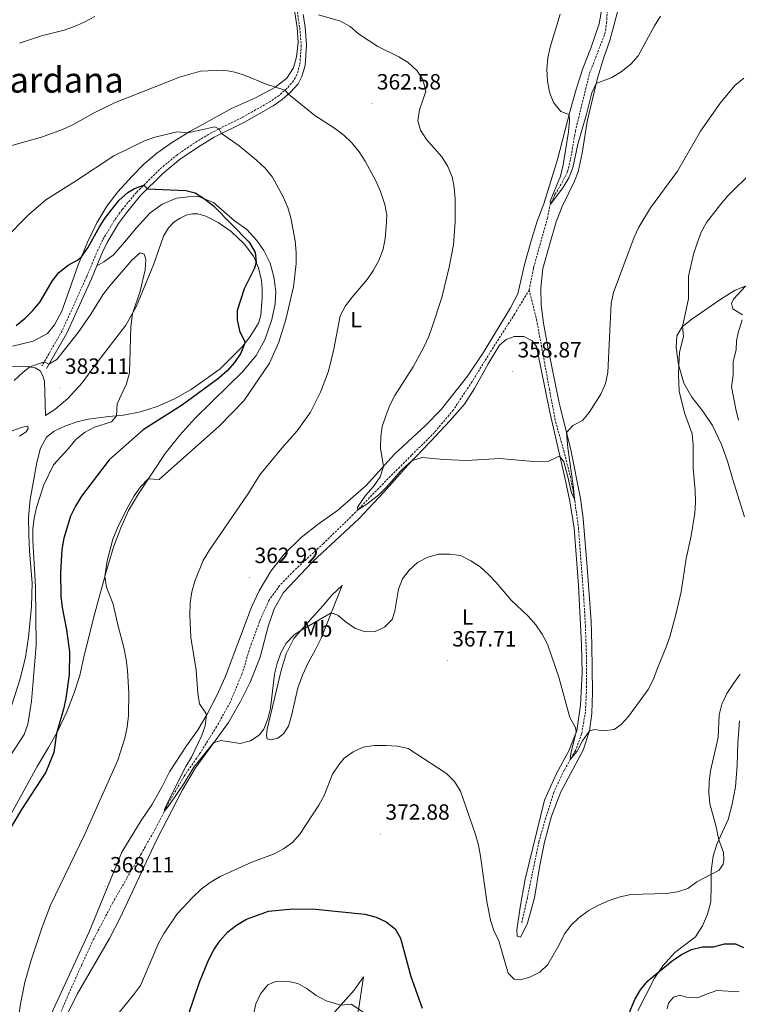
# Model space of a CAD drawing. Units: metres. Extents: x 589848 to 594342, y 4703171 to 4706200.
# Drawn here: x 591555 to 591881, y 4704800 to 4705247 of the extents above; entities that cross this region are included whole.
import ezdxf
from ezdxf.enums import TextEntityAlignment as Align

# ---------------------------------------------------------------- set-up
doc = ezdxf.new("R2010")
doc.units = ezdxf.units.M
doc.header["$MEASUREMENT"] = 0
doc.linetypes.add('TRAZOSX2', pattern=[1.5, 1, -0.5])
for name, color, linetype, lineweight in [('Carátula', 7, 'Continuous', 5), ('Level 11', 142, 'TRAZOSX2', 13), ('Level 21', 19, 'Continuous', 0), ('Level 36', 19, 'Continuous', 40), ('Level 37', 92, 'Continuous', 0), ('Level 4', 36, 'Continuous', 30), ('Level 41', 39, 'Continuous', 0), ('Level 45', 19, 'Continuous', 0), ('Level 5', 36, 'Continuous', 0), ('Level 7', 1, 'Continuous', 0)]:
    doc.layers.add(name, color=color, linetype=linetype, lineweight=lineweight)
doc.styles.add('Arial', font='ARIAL.TTF', dxfattribs={"height": 0.2})

# ---------------------------------------------------------------- blocks, each defined once
blk = doc.blocks.new('5PATER')
at = {"layer": 'Carátula', "linetype": 'Continuous', "lineweight": 5}
h = blk.add_hatch(color=250, dxfattribs=at)
edge = h.paths.add_edge_path()
edge.add_ellipse((0, 0), major_axis=(-1.33, -1.34), ratio=0.999422, start_angle=0, end_angle=360)

msp = doc.modelspace()

# ---------------------------------------------------------------- linework, layer by layer
at = {"layer": 'Level 11', "color": 142, "linetype": 'TRAZOSX2', "lineweight": 13}
for points in [[(591786.34, 4705124.09, 356.96), (591788.34, 4705134.19, 356.5), (591794.59, 4705156.51, 355.27), (591795.77, 4705162.41, 355.03), (591798.05, 4705167.44, 354.84), (591801.27, 4705172.84, 354.66), (591803.79, 4705177.82, 354.54), (591805.13, 4705183.45, 354.51), (591807.31, 4705196.17, 354.2), (591813.69, 4705222.3, 353.52), (591820.66, 4705240.3, 352.94), (591821.49, 4705245.24, 352.91), (591821.78, 4705251.12, 352.88)], [(591786.34, 4705124.09, 356.96), (591779.82, 4705113.22, 357.4), (591770.09, 4705098.05, 358.01), (591760.42, 4705082.48, 358.04), (591751.95, 4705069.6, 358.26), (591743.34, 4705059.38, 358.59), (591732.98, 4705049.06, 358.9), (591720.18, 4705036.24, 359.33), (591706.47, 4705022.11, 360.13), (591693, 4705008.97, 360.41), (591679.59, 4704996.56, 360.78), (591673.1, 4704989.87, 361.2), (591668.24, 4704983.07, 361.51), (591664.02, 4704973.51, 361.64), (591659.75, 4704961.92, 361.97), (591656.04, 4704949.78, 362.28), (591650.65, 4704936.77, 362.77), (591644.47, 4704925.75, 363.39), (591637.2, 4704914.04, 364), (591629.79, 4704903.35, 364.55), (591622.64, 4704891, 364.86), (591616.66, 4704879.21, 365.32), (591610.36, 4704868.22, 366.28), (591603.75, 4704856.95, 366.83), (591597.43, 4704845.92, 367.35), (591588.68, 4704829.26, 367.54), (591583.4, 4704817.75, 367.81), (591577.46, 4704804.7, 368.3), (591571.4, 4704790.46, 368.89)], [(591786.34, 4705124.09, 356.96), (591789.65, 4705110.75, 357.61), (591792.93, 4705093.14, 357.92), (591795.5, 4705079.12, 358.32), (591798.3, 4705064.33, 358.62), (591802.01, 4705051.15, 359.27), (591805.02, 4705039.41, 359.61), (591807.02, 4705028.39, 360.04), (591808.72, 4705016.08, 360.59), (591809.83, 4705001.16, 361.08), (591811.01, 4704985.65, 361.57), (591811.86, 4704971.74, 362.03), (591812.35, 4704956.81, 362.5), (591812.43, 4704944.4, 363.17), (591811.88, 4704932.53, 363.94), (591810.15, 4704922.56, 364.25), (591807.33, 4704914.86, 364.71), (591802.27, 4704906.12, 365.35), (591797.47, 4704895.91, 365.84), (591793.88, 4704884.48, 366.49), (591790.75, 4704873.48, 367.04), (591788.06, 4704860.4, 367.66), (591785.52, 4704848.02, 368.15), (591782.94, 4704836.66, 368.76)]]:
    msp.add_polyline3d(points, dxfattribs=at)
at = {"layer": 'Level 21', "color": 19, "linetype": 'TRAZOSX2', "lineweight": 0}
msp.add_polyline3d([(591680.92, 4705251.81, 359.73), (591682.25, 4705243.07, 360.62), (591682.94, 4705235.15, 361.62), (591682.28, 4705226.45, 362.8), (591680.97, 4705221.88, 363.45), (591679.46, 4705219.09, 363.99), (591676.35, 4705215.53, 364.83), (591672.83, 4705212.42, 365.56), (591668.92, 4705209.64, 366.3), (591656.07, 4705202.39, 368.58), (591642.29, 4705195.57, 370.45), (591635.69, 4705191.61, 371.84), (591626.64, 4705185.46, 373.37), (591618.58, 4705178.76, 374.46), (591608.1, 4705168.36, 375.26), (591601.67, 4705160.58, 375.71), (591598.06, 4705155.56, 376.01), (591592.8, 4705146.72, 376.44), (591590.59, 4705142.16, 376.6), (591585.55, 4705130.12, 377.18), (591574.45, 4705105.57, 378.66), (591565.24, 4705089.56, 380.19)], dxfattribs=at)
at = {"layer": 'Level 21', "color": 19, "linetype": 'Continuous', "lineweight": 0}
for points in [[(591683.75, 4705249.17, 360.03), (591684.63, 4705243.35, 360.62), (591685.35, 4705235.16, 361.62), (591684.65, 4705226.02, 362.8), (591683.21, 4705220.97, 363.45), (591681.45, 4705217.71, 363.99), (591678.05, 4705213.84, 364.83), (591674.32, 4705210.54, 365.56), (591670.21, 4705207.61, 366.3), (591657.19, 4705200.27, 368.58), (591643.44, 4705193.46, 370.45), (591636.99, 4705189.59, 371.84), (591628.08, 4705183.54, 373.37), (591620.19, 4705176.98, 374.46), (591609.87, 4705166.74, 375.26), (591603.57, 4705159.12, 375.71), (591600.07, 4705154.24, 376.01), (591594.91, 4705145.59, 376.44), (591592.78, 4705141.17, 376.6), (591590.24, 4705135.1, 376.89)], [(591590.24, 4705135.1, 376.89), (591587.75, 4705129.16, 377.18), (591576.59, 4705104.48, 378.66), (591567.32, 4705088.37, 380.19)]]:
    msp.add_polyline3d(points, dxfattribs=at)
at = {"layer": 'Level 36', "color": 92, "linetype": 'Continuous', "lineweight": 0}
for points in [[(591801.36, 4705162.02, 356.67), (591806.98, 4705173.44, 356.46), (591808.57, 4705177.72, 356.4), (591810.45, 4705186.25, 356.27), (591812.69, 4705200.57, 355.6), (591817.31, 4705220.3, 354.92), (591820.19, 4705229.65, 354.52), (591822.89, 4705237.37, 354.43), (591828.47, 4705258.38, 353.75), (591834.21, 4705276.57, 353.05), (591840.08, 4705297.13, 352.03), (591843.3, 4705306.37, 351.72), (591847.1, 4705314.39, 351.29), (591851.25, 4705320.52, 351.08), (591855.45, 4705324.8, 350.96), (591858.69, 4705326.97, 350.8), (591862.91, 4705329.19, 350.8), (591866.72, 4705330.51, 350.71), (591876.39, 4705332.53, 350.68), (591879.73, 4705333.96, 350.52), (591882.7, 4705336, 350.52)], [(591819.94, 4705255.17, 353.37), (591818.13, 4705244.98, 353.58), (591814.31, 4705233.91, 353.74), (591810.63, 4705224.57, 354.14), (591807.89, 4705215.65, 354.66), (591804.77, 4705205.03, 354.97), (591799.27, 4705183.25, 355.64), (591792.97, 4705163.18, 356.35), (591789.88, 4705154.8, 356.56), (591787.32, 4705146.35, 356.81), (591784.23, 4705135.66, 357.27), (591781.13, 4705122.35, 358.21), (591777.81, 4705115.9, 358.15), (591765.47, 4705095.52, 358.49), (591758.31, 4705084.92, 358.67), (591746.42, 4705069.79, 359.04), (591739.32, 4705062.54, 359.41), (591725.3, 4705049.49, 359.84), (591712.36, 4705035.24, 360.27), (591699.36, 4705023.95, 360.82), (591690.53, 4705017.7, 361.01), (591682.84, 4705011.73, 361.34), (591675.13, 4705004.11, 361.74), (591669.08, 4704996.35, 362.11), (591663.81, 4704987.52, 362.54), (591660.4, 4704980.05, 362.85), (591648.47, 4704948.27, 364.08), (591644.63, 4704939.97, 364.51), (591640.22, 4704931.45, 364.97), (591635.83, 4704924.01, 365.55), (591630.84, 4704917.12, 366.05), (591623.11, 4704905.34, 366.26), (591619.63, 4704898.37, 366.54), (591615.06, 4704890.31, 366.84), (591610.27, 4704883.18, 367.49), (591601.44, 4704868.78, 368.29), (591586.63, 4704832.68, 368.32), (591557.57, 4704769.32, 370.26)], [(591679.84, 4705251.02, 360.16), (591681.11, 4705243.23, 360.68), (591681.5, 4705236.5, 361.42), (591680.82, 4705229.95, 362.43), (591679.33, 4705224.87, 363.29), (591676.35, 4705220.24, 364.06), (591671.01, 4705216.04, 365.01), (591662.17, 4705211.3, 366.27), (591651.33, 4705206.45, 367.56), (591632.34, 4705196.02, 369.93), (591624.48, 4705191.16, 370.58), (591617.33, 4705186.22, 371.28), (591611.48, 4705181.16, 371.87), (591606.15, 4705175.77, 372.39)], [(591606.15, 4705175.77, 372.39), (591599.63, 4705168.58, 372.73), (591594.67, 4705162.18, 373.52), (591590.13, 4705154.62, 374.02), (591585.93, 4705145.82, 374.51), (591581.6, 4705134.97, 375.31), (591574.33, 4705114.42, 376.72), (591570.91, 4705108.24, 377.15), (591567.72, 4705104.37, 377.43), (591561.21, 4705100.82, 377.34), (591551.85, 4705098.56, 376.23)], [(591590.24, 4705135.1, 376.89), (591593.39, 4705136.87, 377.11), (591597.57, 4705139.92, 377.23), (591602.01, 4705144.84, 377.23), (591608.1, 4705152.36, 377.08), (591614.28, 4705158.96, 376.8), (591619.81, 4705162.97, 376.28), (591626.33, 4705165.82, 375.76), (591631.61, 4705166.42, 375.3), (591636.28, 4705166.46, 375.2), (591643.18, 4705163.81, 374.74), (591652.66, 4705155.53, 373.57), (591658.16, 4705151.52, 373.2), (591662.81, 4705146.55, 372.41), (591665.98, 4705142.03, 372.16), (591668.89, 4705136.19, 371.92), (591670.45, 4705130.02, 371.67), (591671.39, 4705123.36, 371.39), (591671.07, 4705117.83, 370.99), (591669.5, 4705110.72, 370.78), (591666.39, 4705101.38, 370.69), (591662.48, 4705094.34, 370.72), (591656.33, 4705086.98, 370.69), (591642.65, 4705073.62, 371.05), (591634.7, 4705065.66, 370.99), (591627.85, 4705058.13, 370.78), (591621.22, 4705049.84, 370.47), (591609.05, 4705031.55, 369.73), (591604.57, 4705023.98, 369.58), (591601.07, 4705016.15, 369.61), (591597.85, 4705007.7, 369.61), (591594.56, 4704996.67, 369.8), (591589.23, 4704977.33, 371.3), (591584.23, 4704957.47, 372.81), (591582.43, 4704949.04, 373.14), (591579.82, 4704941.15, 373.54), (591576.51, 4704932.58, 374.04), (591572.29, 4704923.54, 374.93), (591568.2, 4704916.38, 375.63), (591563.05, 4704907.67, 375.72), (591550.39, 4704884.61, 375.26)], [(591810.12, 4704963.12, 363.34), (591810.41, 4704950.3, 363.8), (591809.62, 4704935.52, 364.36), (591807.9, 4704923.98, 364.97), (591804.35, 4704914.76, 365.62), (591798.72, 4704904.51, 366.29), (591793.23, 4704892.39, 366.9), (591784.59, 4704856.49, 368.63), (591782.21, 4704843.78, 369.27), (591780.67, 4704833.47, 369.46), (591780.84, 4704830.74, 369.39), (591782.41, 4704830.29, 369.36), (591785.47, 4704836.1, 369.24), (591788.75, 4704848.11, 369.15), (591790.97, 4704862.01, 368.47), (591793.3, 4704873.34, 367.58), (591796.52, 4704885.17, 367.12), (591800.7, 4704896.26, 366.41), (591810.83, 4704915.09, 365.4), (591813.74, 4704923.94, 365), (591814.78, 4704931.78, 364.69), (591815.13, 4704941.46, 364.48), (591814.79, 4704962.82, 363.4), (591814.4, 4704973.6, 363.1), (591812.65, 4704998.26, 362.48), (591810.84, 4705020.27, 361.53), (591809.69, 4705029.45, 361.01), (591805.26, 4705051.45, 360.18), (591799.95, 4705072.85, 359.72), (591794.98, 4705097.3, 358.98), (591792.89, 4705108.93, 358.61), (591791.74, 4705117.4, 358.36), (591791.59, 4705124.96, 358.06), (591792.57, 4705133.83, 357.62), (591795.74, 4705145.04, 357.01), (591798.61, 4705155.01, 356.95), (591801.36, 4705162.02, 356.67)], [(591551.41, 4705089.11, 379.49), (591558.54, 4705089.32, 379.88), (591562.17, 4705088.74, 380.22), (591564.45, 4705087.32, 380.53), (591565.73, 4705085.14, 381.05), (591566.4, 4705082.6, 381.08), (591566.83, 4705067.12, 382.56), (591571.11, 4705069.83, 382.71), (591577.03, 4705074.82, 382.71), (591583.52, 4705081.95, 382.4), (591589.32, 4705089.74, 381.51), (591603.37, 4705108.05, 380.32), (591608.06, 4705116.38, 379.82), (591615.89, 4705135.47, 379.42), (591620.36, 4705148.44, 379.02), (591622.72, 4705152.27, 378.84), (591625.16, 4705154.87, 378.69), (591627.97, 4705156.74, 378.59), (591630.66, 4705157.99, 378.53), (591633.51, 4705158.6, 378.32), (591635.97, 4705158.59, 378.13), (591639.61, 4705157.55, 377.7), (591645.22, 4705154.7, 377.27), (591651.07, 4705150.58, 376.69), (591656.98, 4705145.06, 375.89), (591661.33, 4705139.44, 375.24), (591663.56, 4705134.12, 374.78), (591664.83, 4705128.44, 374.38), (591665.2, 4705124.67, 374.14), (591665.21, 4705120.61, 374.02), (591664.6, 4705112.49, 373.89), (591663.55, 4705109.01, 373.92)], [(591886.33, 4705126.51, 370.35), (591879.81, 4705124.05, 369.15), (591873.24, 4705119.89, 367.71), (591860.15, 4705110.82, 365.59), (591855.75, 4705107.3, 364.97), (591853.38, 4705103.24, 364.76), (591853.02, 4705097.94, 364.85), (591854.16, 4705090.26, 365), (591856.49, 4705081.76, 365.16), (591860.18, 4705075.37, 365.59), (591865.13, 4705069.03, 365.83), (591869.53, 4705062.5, 366.85), (591873.64, 4705053.96, 367), (591876.38, 4705046.28, 367.34), (591878.66, 4705038.52, 367.64), (591884.06, 4705021.04, 367.55)], [(591663.55, 4705109.01, 373.92), (591659.7, 4705102.99, 374.42), (591656.08, 4705098.26, 375.34), (591646.06, 4705088.34, 375.74), (591633.02, 4705078.83, 376.23), (591625.16, 4705074.43, 376.72), (591617.53, 4705071.2, 377.12), (591609.99, 4705068.77, 377.86), (591602.23, 4705067.23, 379.21), (591595.6, 4705066.56, 380.9), (591586.3, 4705065.38, 382.04), (591581.3, 4705064.17, 382.77), (591576, 4705062.34, 383.05), (591570.77, 4705060.02, 383.05), (591567.32, 4705057.2, 383.17), (591564.66, 4705052.26, 383.14), (591562.93, 4705045.7, 382.93), (591559.87, 4705028.99, 381.82), (591559.23, 4705020.9, 381.24), (591559.24, 4705013.07, 380.74), (591559.58, 4705005.48, 380.5), (591560.9, 4704991.11, 380.5), (591560.59, 4704980.32, 380.78), (591559.2, 4704966.36, 381.3), (591557.74, 4704957.4, 381.85), (591555.36, 4704947.52, 382.37), (591550.21, 4704931.53, 383.85)], [(591568.4, 4704778.5, 370.04), (591581.21, 4704804.33, 369.12), (591595.96, 4704829.65, 368.07), (591600.74, 4704838.97, 367.8), (591617.1, 4704873.98, 366.57), (591628.98, 4704897.1, 365.62), (591634.95, 4704907.1, 365.31), (591649.93, 4704927.76, 364.76), (591655.29, 4704937.2, 364.17), (591659.82, 4704946.34, 364.14), (591664.28, 4704957.37, 364.2), (591667.88, 4704971.23, 363.5), (591670.61, 4704979.34, 363.13), (591674.88, 4704986.65, 362.6), (591688.06, 4705000.59, 361.4), (591709.1, 4705020.16, 360.67), (591720.43, 4705032.24, 360.36), (591731.27, 4705044.46, 360.08), (591741.69, 4705055.37, 359.68), (591750.33, 4705064.6, 359.19), (591756.94, 4705072.21, 358.73), (591761.49, 4705079.38, 358.7), (591767.72, 4705090.56, 358.7), (591772.88, 4705098.96, 358.58), (591775.83, 4705101.56, 358.58), (591779.48, 4705103.01, 358.58), (591783.97, 4705102.89, 358.61), (591787.64, 4705101.02, 358.67), (591789.63, 4705098.39, 358.73), (591795.69, 4705068.54, 359.25), (591802.35, 4705039.5, 360.33), (591804.72, 4705028.12, 360.88), (591806.73, 4705015.91, 361.44), (591808.79, 4704989.87, 362.51), (591810.12, 4704963.12, 363.34)], [(591555.05, 4705057.74, 383.23), (591558.05, 4705059.64, 383.14), (591558.99, 4705061.18, 382.99), (591558.89, 4705062.16, 382.86), (591556.4, 4705061.74, 383.05), (591541.11, 4705056.48, 383.51)], [(591701.46, 4704989.92, 362.66), (591696.86, 4704985.52, 362.76), (591692.81, 4704980.87, 363.06), (591688.3, 4704975.86, 364.17), (591679.51, 4704965.77, 365.49), (591676.03, 4704958.92, 365.46), (591673.82, 4704951.37, 365.49), (591667.44, 4704924.64, 365.18), (591667.19, 4704921.85, 365.25), (591667.51, 4704920.28, 365.31), (591669.29, 4704919.77, 365.46), (591672.33, 4704920.57, 365.89), (591674.89, 4704922.5, 366.63), (591677.07, 4704926.08, 367.27), (591678.69, 4704931.28, 367.92), (591681.35, 4704943.44, 369.21), (591683.43, 4704949.24, 369.24), (591686.14, 4704955.04, 369.21), (591689.23, 4704960.53, 368.29), (591691.92, 4704966, 367.15), (591701.46, 4704989.92, 362.66)], [(591881.76, 4704928.41, 371.46), (591881.04, 4704918.44, 371.76), (591880.7, 4704908.38, 371.64), (591879.96, 4704898.55, 371.52), (591878.52, 4704890.64, 371.3), (591876.57, 4704883.71, 370.87), (591871.52, 4704872.46, 369.83), (591869.84, 4704867.07, 369.86)], [(591869.84, 4704867.07, 369.86), (591868.96, 4704860.34, 369.89), (591868.9, 4704853.64, 370.35), (591868.71, 4704846.23, 371.27), (591867.19, 4704840.66, 372.01), (591864.95, 4704835.44, 372.9), (591861.84, 4704830.44, 373.61), (591852.45, 4704823.21, 374.38), (591847, 4704817.23, 374.81), (591843.24, 4704811.55, 375.27), (591835.67, 4704796.73, 375.7)], [(591711.15, 4704812.24, 378.3), (591706.97, 4704806.15, 379.07), (591697.01, 4704795.01, 380.61), (591692.85, 4704788.8, 381.19), (591690.03, 4704781.49, 381.53), (591689.02, 4704773, 381.96), (591689.2, 4704766.61, 382.36), (591690.54, 4704767.54, 382.36), (591694.55, 4704772.89, 382.67), (591705.67, 4704785.34, 382.3), (591707.7, 4704791.38, 381.47), (591709.06, 4704798.12, 379.9), (591711.15, 4704812.24, 378.3)]]:
    msp.add_polyline3d(points, dxfattribs=at)
at = {"layer": 'Level 4', "color": 36, "linetype": 'Continuous', "lineweight": 30}
for points in [[(591553.57, 4705108.01, 375), (591557.69, 4705111.21, 375), (591561.2, 4705114.78, 375), (591564.43, 4705118.7, 375), (591569.94, 4705128.03, 375), (591572.88, 4705132.07, 375), (591577.13, 4705135.41, 375), (591581.52, 4705137.8, 375), (591583.24, 4705139.08, 375), (591586.14, 4705143.15, 375), (591591.36, 4705152.72, 375), (591594.09, 4705156.99, 375), (591600.24, 4705164.86, 375), (591604.19, 4705168.26, 375), (591607.28, 4705170.16, 375), (591611.42, 4705171.66, 375), (591613.14, 4705169.99, 375), (591630.55, 4705169.21, 375), (591634.86, 4705168.14, 375), (591639.07, 4705165.45, 375), (591643.17, 4705162.21, 375), (591659.28, 4705145.83, 375), (591661.97, 4705141.09, 375), (591662.49, 4705136.67, 375), (591661.65, 4705133.9, 375), (591657.03, 4705124.64, 375), (591653.88, 4705114.81, 375), (591653.86, 4705110.48, 375), (591654.89, 4705105.58, 375), (591657.24, 4705100.8, 375), (591657.39, 4705099.96, 375), (591655.57, 4705095.31, 375), (591652.67, 4705091.19, 375), (591649.36, 4705087.3, 375), (591645.57, 4705084.02, 375), (591629.02, 4705071.94, 375), (591611.17, 4705060.61, 375), (591595.81, 4705046.95, 375), (591583.24, 4705030.39, 375), (591580.42, 4705025.85, 375), (591578.26, 4705021.34, 375), (591575.23, 4705011.41, 375), (591574.28, 4705006.22, 375), (591573.67, 4704995.75, 375), (591573.84, 4704985.09, 375), (591574.37, 4704979.95, 375), (591576.44, 4704969.7, 375), (591577.83, 4704959.8, 375), (591577.56, 4704949.27, 375), (591576.15, 4704938.64, 375), (591575.08, 4704933.75, 375), (591571.83, 4704922.74, 375), (591570.61, 4704914.09, 375), (591567.06, 4704905.18, 375)], [(591567.06, 4704905.18, 375), (591555.98, 4704888.26, 375), (591541.61, 4704864.34, 375), (591538.99, 4704859.35, 375), (591535.16, 4704849.86, 375), (591531.81, 4704840.05, 375), (591524.47, 4704820.97, 375), (591516.09, 4704791.06, 375)], [(591631.83, 4704795.08, 375), (591636.74, 4704809.76, 375), (591640.81, 4704819.83, 375), (591643.26, 4704824.52, 375), (591646.14, 4704828.67, 375), (591649.61, 4704832.66, 375), (591653.59, 4704835.68, 375), (591658.05, 4704838.38, 375), (591667.99, 4704842.1, 375), (591679.1, 4704843.11, 375), (591689.44, 4704842.92, 375), (591711.83, 4704840.65, 375), (591716.85, 4704839.37, 375), (591721.44, 4704837.23, 375), (591725.47, 4704834, 375), (591727.99, 4704829.72, 375), (591732.58, 4704812.36, 375), (591737.75, 4704797.94, 375)], [(591806.73, 4704772.5, 375), (591812.02, 4704772.75, 375), (591817.02, 4704772.9, 375), (591821.95, 4704772.48, 375), (591824.9, 4704770.22, 375), (591828.09, 4704765.59, 375), (591829.62, 4704765.56, 375), (591830.45, 4704768.2, 375), (591829.68, 4704775.77, 375), (591829.81, 4704786.09, 375), (591830.74, 4704792.14, 375), (591832.27, 4704797.22, 375), (591834.22, 4704801.94, 375), (591836.91, 4704806.31, 375), (591840.2, 4704810.36, 375), (591851.29, 4704819.53, 375), (591855.46, 4704822.31, 375), (591859.99, 4704824.57, 375), (591865, 4704825.8, 375), (591870, 4704825.85, 375), (591874.9, 4704827.12, 375), (591879.91, 4704827.23, 375), (591883.61, 4704825.48, 375)]]:
    msp.add_polyline3d(points, dxfattribs=at)
at = {"layer": 'Level 5', "color": 36, "linetype": 'Continuous', "lineweight": 0}
for points in [[(591690.81, 4705249.06, 360), (591700.76, 4705246.08, 360)], [(591800.35, 4705249.3, 355), (591795.9, 4705234.39, 355), (591794.74, 4705229.4, 355), (591794.43, 4705224.33, 355), (591794.63, 4705219.1, 355), (591795.63, 4705213.94, 355), (591797.4, 4705209.16, 355), (591800.76, 4705205.18, 355), (591804.45, 4705203.77, 355), (591804.62, 4705200.89, 355), (591804.18, 4705195.86, 355), (591801.72, 4705180.83, 355), (591800.52, 4705175.82, 355), (591795.92, 4705164.46, 355), (591796.05, 4705163.04, 355), (591801.69, 4705170.43, 355), (591804.4, 4705174.92, 355), (591806.18, 4705179.6, 355), (591808.46, 4705190.3, 355), (591812.4, 4705203.92, 355), (591814.75, 4705213.51, 355), (591816.74, 4705217.85, 355), (591823.87, 4705220.57, 355), (591828.15, 4705223.15, 355), (591832.42, 4705226.59, 355), (591835.76, 4705230.31, 355), (591843.16, 4705243.94, 355), (591845.94, 4705248.38, 355)], [(591555.11, 4705236.12, 360), (591565.13, 4705239.49, 360), (591575.28, 4705242.03, 360), (591580, 4705243.67, 360), (591584.73, 4705245.75, 360), (591589.2, 4705248.23, 360)], [(591700.76, 4705246.08, 360), (591705.17, 4705243.72, 360), (591708.84, 4705240.33, 360), (591717.63, 4705234.59, 360), (591727.2, 4705229.99, 360), (591731.45, 4705227.37, 360), (591735.55, 4705223.58, 360), (591738.26, 4705219.14, 360), (591739.39, 4705214.26, 360), (591736.62, 4705205.86, 360), (591735.83, 4705200.92, 360), (591736.97, 4705196.58, 360), (591739.8, 4705192.46, 360), (591746.75, 4705184.52, 360), (591749.46, 4705180.12, 360), (591751.41, 4705175.47, 360), (591752.29, 4705170.55, 360), (591752.75, 4705165.42, 360), (591752.69, 4705155.02, 360), (591751.94, 4705144.56, 360), (591750, 4705134.46, 360), (591746.64, 4705120.64, 360), (591742.51, 4705107.79, 360), (591740.77, 4705102.92, 360), (591738.71, 4705098.36, 360), (591733.63, 4705089.25, 360), (591725.32, 4705076.18, 360), (591723.09, 4705071.71, 360), (591721.25, 4705066.93, 360), (591719.63, 4705062.03, 360), (591718.97, 4705057.51, 360), (591718.89, 4705052.31, 360), (591720.3, 4705043.99, 360), (591718.79, 4705039.23, 360), (591715.67, 4705034.84, 360), (591712.14, 4705030.74, 360), (591708.52, 4705025.4, 360), (591708.6, 4705024.3, 360), (591712.73, 4705026.88, 360), (591718.1, 4705031.08, 360), (591721.67, 4705034.48, 360), (591728.14, 4705041.97, 360), (591731.84, 4705045.49, 360), (591733.33, 4705046.62, 360), (591737.83, 4705047.98, 360), (591747.69, 4705047.05, 360), (591757.87, 4705046.7, 360), (591773.01, 4705047.56, 360), (591789.96, 4705045.99, 360), (591794.97, 4705046.19, 360), (591799.67, 4705048.4, 360), (591800.34, 4705048.27, 360), (591802.08, 4705046.08, 360), (591803.95, 4705039.24, 360), (591805.55, 4705031.82, 360), (591806.87, 4705029.21, 360), (591806.53, 4705034.12, 360), (591803.92, 4705052.4, 360), (591803.29, 4705059.39, 360), (591806.13, 4705062.51, 360), (591810.55, 4705064.86, 360), (591813.54, 4705068.51, 360), (591818.92, 4705076.84, 360), (591820.97, 4705081.6, 360), (591822.05, 4705086.54, 360), (591823.62, 4705118.09, 360), (591824.6, 4705123, 360), (591833.99, 4705148.01, 360), (591836.12, 4705152.54, 360), (591841.42, 4705161.44, 360), (591853.68, 4705178.03, 360), (591864.01, 4705196.16, 360), (591873.01, 4705208.93, 360), (591879.73, 4705216.94, 360), (591883.71, 4705220.17, 360)], [(591549.93, 4705189.18, 365), (591565.04, 4705193.47, 365), (591574.54, 4705196.91, 365), (591579.22, 4705199.01, 365), (591588.65, 4705204.35, 365), (591598.19, 4705209.05, 365), (591627.65, 4705220.7, 365), (591637.25, 4705223.48, 365), (591647.72, 4705223.82, 365), (591652.76, 4705223.03, 365), (591657.51, 4705221.46, 365), (591666.99, 4705217.55, 365), (591675.5, 4705214.78, 365), (591677.15, 4705213.04, 365), (591689.16, 4705203.29, 365), (591698.05, 4705197.48, 365), (591702.23, 4705194.29, 365), (591705.85, 4705190.84, 365), (591709.13, 4705186.82, 365), (591711.96, 4705182.6, 365), (591716.88, 4705173.27, 365), (591718.92, 4705168.71, 365), (591720.87, 4705162.92, 365), (591721.68, 4705157.98, 365), (591721.51, 4705152.76, 365), (591721.03, 4705147.47, 365), (591720.03, 4705142.57, 365), (591718.16, 4705137.49, 365), (591715.76, 4705133.1, 365), (591712.81, 4705128.88, 365), (591705.95, 4705120.85, 365), (591702.98, 4705116.83, 365), (591700.63, 4705112.34, 365), (591697.76, 4705097.25, 365), (591695.26, 4705087.27, 365), (591691.72, 4705077.72, 365), (591687.13, 4705068.58, 365), (591681.05, 4705060.08, 365), (591674.14, 4705052.28, 365), (591664.19, 4705040.12, 365), (591658.63, 4705031.33, 365), (591641.16, 4705005.73, 365), (591638.46, 4705001.22, 365), (591634.66, 4704991.84, 365), (591633.24, 4704986.98, 365), (591632.59, 4704982.02, 365), (591632.4, 4704976.4, 365), (591632.78, 4704966.25, 365), (591635.31, 4704951.5, 365), (591636.02, 4704941.06, 365), (591636.75, 4704936.11, 365), (591639.68, 4704931.86, 365), (591639.95, 4704931.01, 365), (591639.38, 4704926.18, 365), (591637.7, 4704921.46, 365), (591633.08, 4704912.02, 365), (591630.56, 4704907.7, 365), (591623.13, 4704893.09, 365), (591620.85, 4704888.2, 365), (591620.77, 4704887.32, 365), (591623.48, 4704890.8, 365), (591629.73, 4704900.08, 365), (591634.12, 4704907.37, 365), (591643.16, 4704918.42, 365), (591646.41, 4704919.49, 365), (591655.14, 4704918.18, 365), (591659.96, 4704919.3, 365), (591663.87, 4704921.97, 365), (591665.93, 4704924.66, 365), (591667.77, 4704929.32, 365), (591668.93, 4704934.18, 365), (591670.73, 4704949.62, 365), (591671.99, 4704954.52, 365), (591673.67, 4704959.3, 365), (591676.06, 4704963.68, 365), (591679.72, 4704967.42, 365), (591682.75, 4704969.49, 365), (591696.48, 4704977.44, 365), (591699.56, 4704976.42, 365), (591702.91, 4704973.56, 365)], [(591548.15, 4705146.98, 370), (591559.14, 4705158.21, 370), (591567.04, 4705165, 370), (591580.53, 4705173.41, 370), (591597.91, 4705185.05, 370), (591611.78, 4705191.83, 370), (591616.49, 4705193.51, 370), (591626.68, 4705195.8, 370), (591631.43, 4705195.46, 370), (591643.75, 4705198.2, 370), (591645.58, 4705197.2, 370), (591646.72, 4705195.09, 370), (591654.7, 4705189.47, 370), (591662.68, 4705183.05, 370), (591666.55, 4705179.43, 370), (591669.9, 4705175.28, 370), (591674.74, 4705166.38, 370), (591676.84, 4705161.57, 370), (591678.27, 4705156.78, 370), (591680.13, 4705146.42, 370), (591680.61, 4705141.14, 370), (591680.61, 4705136.14, 370), (591679.39, 4705125.46, 370), (591675.95, 4705110.62, 370), (591672.81, 4705100.45, 370), (591668.46, 4705090.89, 370), (591656.91, 4705073.76, 370), (591645.81, 4705062.34, 370), (591618.51, 4705038.05, 370), (591613.53, 4705038.29, 370), (591609.99, 4705034.69, 370), (591607.05, 4705030.65, 370), (591603.77, 4705024.66, 370), (591599.56, 4705016.07, 370), (591597.42, 4705010.96, 370), (591594.9, 4705001.03, 370), (591593.82, 4704993.98, 370), (591594.58, 4704989.09, 370), (591597.56, 4704981.38, 370), (591599.81, 4704971.41, 370), (591602.49, 4704961.75, 370), (591603.41, 4704956.35, 370), (591604.13, 4704951.29, 370), (591604.74, 4704940.97, 370), (591604.56, 4704930.93, 370), (591603.92, 4704925.57, 370), (591602.91, 4704920.52, 370), (591599.71, 4704910.6, 370), (591584.69, 4704877.01, 370), (591569.13, 4704844.74, 370), (591565.41, 4704834.75, 370), (591560.42, 4704819.79, 370), (591557.51, 4704809.74, 370), (591555.5, 4704799.94, 370), (591554.75, 4704794.72, 370)], [(591702.91, 4704973.56, 365), (591707.23, 4704970.55, 365), (591711.92, 4704968.81, 365), (591716.47, 4704969, 365), (591720.75, 4704970.91, 365), (591724.19, 4704974.48, 365), (591725.36, 4704978.26, 365), (591727, 4704988.24, 365), (591728.89, 4704992.89, 365), (591731.85, 4704996.92, 365), (591735.74, 4705000.31, 365), (591740.39, 4705002.79, 365), (591745.21, 4705004.16, 365), (591750.49, 4705004.1, 365), (591755.11, 4705003.44, 365), (591759.92, 4705001.11, 365), (591764.07, 4704998.32, 365), (591767.9, 4704994.88, 365), (591771.41, 4704991.32, 365), (591778.23, 4704983.16, 365), (591785.88, 4704975.98, 365), (591789.39, 4704972.04, 365), (591792.31, 4704967.74, 365), (591794.64, 4704963.31, 365), (591799.79, 4704948.32, 365), (591804.86, 4704929.98, 365), (591807.39, 4704925.44, 365), (591807.71, 4704923.48, 365), (591805.18, 4704913.6, 365), (591805, 4704910.83, 365), (591808.12, 4704914.72, 365), (591810.51, 4704919.31, 365), (591813.7, 4704923.83, 365), (591816.09, 4704924.52, 365), (591819.94, 4704923.85, 365), (591824.89, 4704924.54, 365), (591828.09, 4704926.74, 365), (591831.48, 4704930.42, 365), (591840.28, 4704942.69, 365), (591842.77, 4704947.29, 365), (591844.5, 4704952.35, 365), (591848.38, 4704961.62, 365), (591850.1, 4704966.51, 365), (591852.85, 4704976.74, 365), (591855.28, 4704987.02, 365), (591857.63, 4705002.17, 365), (591859.86, 4705012.46, 365), (591861.45, 4705022.7, 365), (591861.78, 4705027.69, 365), (591861.65, 4705032.97, 365), (591860.71, 4705043.24, 365), (591860.79, 4705053.71, 365), (591860.29, 4705058.68, 365), (591856.75, 4705068.34, 365), (591854.44, 4705078.08, 365), (591854.07, 4705085.54, 365), (591854.21, 4705090.09, 365), (591854.59, 4705095.66, 365), (591856.32, 4705103.05, 365), (591855.99, 4705107.49, 365), (591858.57, 4705120.12, 365), (591858.6, 4705130.36, 365), (591860.87, 4705140.34, 365), (591862.53, 4705145.3, 365), (591864.39, 4705150.34, 365), (591866.84, 4705154.69, 365), (591873.09, 4705162.88, 365), (591876.55, 4705166.81, 365), (591887.47, 4705177.71, 365)], [(591552.69, 4705082.99, 380), (591556.53, 4705086.67, 380), (591559.83, 4705089.12, 380), (591566.37, 4705091.52, 380), (591568.46, 4705090.34, 380), (591572, 4705092.52, 380), (591581.67, 4705104.71, 380), (591587.44, 4705113.11, 380), (591592.9, 4705121.82, 380), (591595.95, 4705125.79, 380), (591605.98, 4705137.54, 380), (591609.82, 4705140.86, 380), (591611.7, 4705140.27, 380), (591612.4, 4705138.12, 380), (591612.07, 4705133.26, 380), (591609.85, 4705123.53, 380), (591606.33, 4705113.31, 380), (591605.55, 4705107.31, 380), (591604.99, 4705086.44, 380), (591603.67, 4705081.48, 380), (591599.39, 4705072.32, 380), (591599.11, 4705066.92, 380), (591596.77, 4705064.25, 380), (591589.04, 4705061.85, 380), (591584.52, 4705059.29, 380), (591580.58, 4705056.19, 380), (591577.33, 4705052.04, 380), (591570.51, 4705044.61, 380), (591566.07, 4705035.61, 380), (591562.83, 4705025.37, 380), (591561.74, 4705020.45, 380), (591561.2, 4705015.48, 380), (591561.08, 4705010.34, 380), (591562.4, 4704989.3, 380), (591562.68, 4704962.87, 380), (591560.47, 4704937.41, 380), (591558.86, 4704926.92, 380), (591557.14, 4704922.23, 380), (591548.66, 4704909.27, 380)], [(591883.14, 4705112.72, 370), (591878.8, 4705115.48, 370), (591878.19, 4705117.86, 370), (591879, 4705119.97, 370), (591884.46, 4705125.81, 370)], [(591881.4, 4705064.98, 370), (591880.05, 4705069.88, 370), (591878.08, 4705080.14, 370), (591878.98, 4705085.32, 370), (591878.89, 4705091.62, 370), (591880.33, 4705096.85, 370), (591880.41, 4705100.97, 370), (591881.16, 4705104.56, 370), (591883.04, 4705110.48, 370)], [(591697.14, 4704904.3, 370), (591699.92, 4704908.45, 370), (591702.33, 4704911.47, 370), (591706.52, 4704914.39, 370), (591711.03, 4704916.56, 370), (591716.07, 4704917.26, 370), (591721.46, 4704917.32, 370), (591726.53, 4704916.99, 370), (591731.4, 4704915.84, 370), (591748.79, 4704904.55, 370), (591752.51, 4704900.95, 370), (591755.19, 4704896.55, 370), (591762.02, 4704876.88, 370), (591763.35, 4704872.06, 370), (591764.25, 4704866.93, 370), (591767.19, 4704846.38, 370), (591768.74, 4704837.98, 370), (591770.3, 4704833.23, 370), (591772.51, 4704828.54, 370), (591776.81, 4704813.89, 370), (591779.47, 4704811.21, 370), (591782.24, 4704810.89, 370), (591786.69, 4704812.1, 370), (591791.17, 4704814.31, 370), (591794.85, 4704817.88, 370), (591799.93, 4704826.8, 370), (591802.3, 4704831.72, 370), (591805.46, 4704835.6, 370), (591809, 4704839.2, 370), (591813.16, 4704842.14, 370), (591817.75, 4704844.79, 370), (591822.62, 4704846.91, 370), (591827.66, 4704848.48, 370), (591832.54, 4704849.56, 370), (591848.46, 4704850.06, 370), (591853.61, 4704850.73, 370), (591858.34, 4704852.36, 370), (591862.44, 4704855.33, 370), (591872.49, 4704860.67, 370), (591874.42, 4704863.33, 370), (591874.74, 4704865.55, 370), (591874.45, 4704868.68, 370), (591872.38, 4704874.38, 370), (591871.02, 4704880.95, 370), (591868.35, 4704890.79, 370), (591867.93, 4704895.77, 370), (591867.99, 4704900.79, 370), (591868.56, 4704905.77, 370), (591872.06, 4704920.95, 370), (591872.6, 4704931.23, 370), (591873.8, 4704936.08, 370), (591875.99, 4704940.87, 370), (591879.11, 4704945.46, 370), (591882.12, 4704949.63, 370)], [(591600.27, 4704796, 370), (591606.87, 4704804.01, 370), (591609.97, 4704808.31, 370), (591618.23, 4704827.74, 370), (591620.67, 4704832.1, 370), (591626.63, 4704840.78, 370), (591633.77, 4704848.44, 370), (591637.51, 4704852.05, 370), (591641.54, 4704855.01, 370), (591646.18, 4704857.76, 370), (591660.57, 4704864.23, 370), (591670.31, 4704867.88, 370), (591674.84, 4704870.28, 370), (591678.88, 4704873.22, 370), (591682.26, 4704877.05, 370), (591690.84, 4704890.2, 370), (591693.25, 4704894.58, 370), (591697.14, 4704904.3, 370)], [(591661.08, 4704794.56, 380), (591662.35, 4704799.93, 380), (591664.39, 4704804.49, 380), (591667.82, 4704808.56, 380), (591671.46, 4704810.06, 380), (591676.46, 4704810.19, 380), (591681.38, 4704809.11, 380), (591685.59, 4704806.73, 380), (591689.73, 4704803.7, 380), (591694.3, 4704801.37, 380), (591700.93, 4704799.39, 380), (591705.63, 4704799.77, 380), (591713.06, 4704794.81, 380)], [(591848.97, 4704797.75, 380), (591849.49, 4704800.31, 380), (591851.76, 4704803.01, 380), (591854.85, 4704803.95, 380), (591857.76, 4704802.94, 380), (591862.77, 4704802.66, 380), (591866.79, 4704804.39, 380), (591871.56, 4704805.96, 380), (591881.62, 4704805.43, 380)]]:
    msp.add_polyline3d(points, dxfattribs=at)

# ---------------------------------------------------------------- block references
at = {"layer": 'Level 7', "color": 19, "linetype": 'Continuous', "lineweight": 0, "xscale": 0.09999983015004542, "yscale": 0.09999983015004542}
for p in [(591715.03, 4705208.66, 362.59), (591778.88, 4705087, 358.87), (591573.48, 4705079.56, 383.11), (591659.54, 4704993.64, 362.93), (591749.22, 4704955.75, 367.72), (591718.94, 4704877.11, 372.88), (591593.95, 4704853.18, 368.12)]:
    msp.add_blockref('5PATER', p, dxfattribs=at)

# ---------------------------------------------------------------- texts
at = {"layer": 'Level 37', "color": 92, "linetype": 'Continuous', "lineweight": 0, "style": 'Arial'}
for s, p in [('L', (591707.8, 4705110.6, 364.26)), ('L', (591758.43, 4704975.58, 366.33)), ('Mb', (591690.21, 4704970.12, 365.67))]:
    msp.add_text(s, height=7, dxfattribs=at).set_placement(p, align=Align.MIDDLE_CENTER)
at = {"layer": 'Level 41', "color": 19, "linetype": 'Continuous', "lineweight": 0, "style": 'Arial'}
for s, p in [('362.58', (591717.22, 4705212.9, 362.59)), ('358.87', (591781.07, 4705091.25, 358.87)), ('383.11', (591575.68, 4705083.8, 383.11)), ('362.92', (591661.73, 4704997.88, 362.93)), ('367.71', (591751.42, 4704960, 367.72)), ('372.88', (591721.13, 4704881.35, 372.88)), ('368.11', (591596.15, 4704857.42, 368.12))]:
    msp.add_text(s, height=7, dxfattribs=at).set_placement(p, align=Align.BOTTOM_LEFT)
at = {"layer": 'Level 45', "color": 19, "linetype": 'Continuous', "lineweight": 0, "style": 'Arial'}
msp.add_text('Tardana', height=11.5, dxfattribs=at).set_placement((591571.77, 4705219.44, 361.98), align=Align.MIDDLE_CENTER)

doc.saveas('drawing.dxf')
